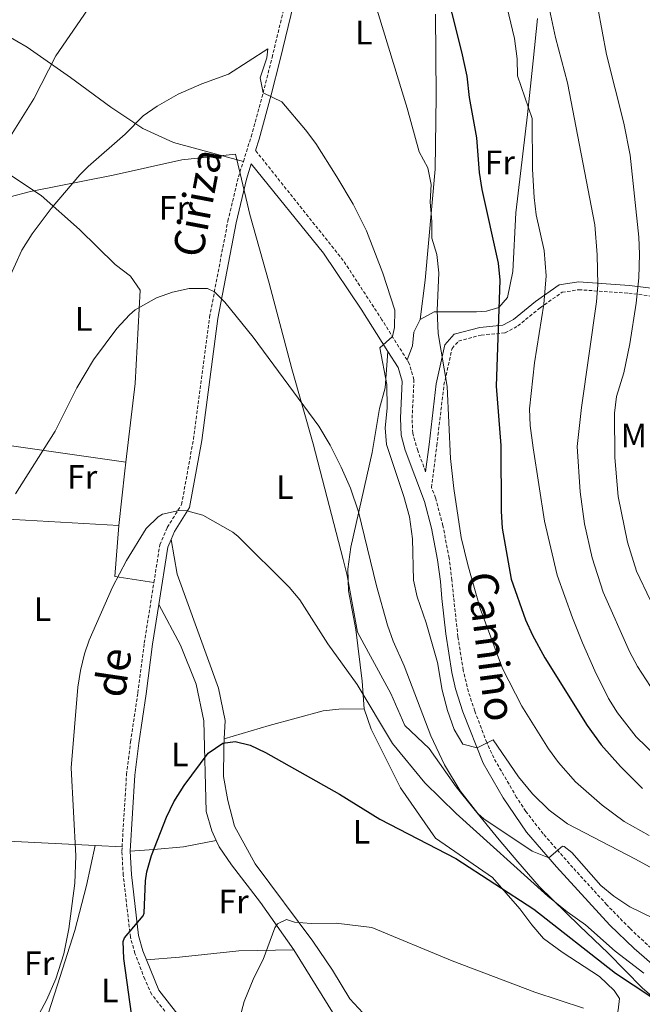
# Model space of a CAD drawing. Units: metres. Extents: x 592825 to 597321, y 4735602 to 4738634.
# Drawn here: x 595357 to 595541, y 4737020 to 4737311 of the extents above; entities that cross this region are included whole.
import ezdxf
from ezdxf.enums import TextEntityAlignment as Align

# ---------------------------------------------------------------- set-up
doc = ezdxf.new("R2010")
doc.units = ezdxf.units.M
doc.header["$MEASUREMENT"] = 0
doc.linetypes.add('TRAZOSX2', pattern=[1.5, 1, -0.5])
for name, color, linetype, lineweight in [('Level 1', 19, 'Continuous', 0), ('Level 21', 19, 'Continuous', 0), ('Level 36', 19, 'Continuous', 40), ('Level 37', 92, 'Continuous', 0), ('Level 4', 36, 'Continuous', 30), ('Level 44', 19, 'Continuous', 0), ('Level 5', 36, 'Continuous', 0)]:
    doc.layers.add(name, color=color, linetype=linetype, lineweight=lineweight)
doc.styles.add('Arial', font='ARIAL.TTF', dxfattribs={"height": 0.2})

msp = doc.modelspace()

# ---------------------------------------------------------------- linework, layer by layer
at = {"layer": 'Level 1', "color": 19, "linetype": 'Continuous', "lineweight": 0, "ltscale": 0.5}
for points in [[(595460.1, 4737124.09, 432.07), (595456.87, 4737130.14, 431.87), (595453.79, 4737146.86, 432.94), (595452.57, 4737151.61, 433.08), (595443.77, 4737185.83, 434.47), (595437.47, 4737207.97, 435.65), (595430.76, 4737233.28, 436.8), (595424.98, 4737253.65, 437.58), (595422.11, 4737265.73, 438.42), (595420.74, 4737271.49, 438.95), (595404.88, 4737269.81, 438.43), (595384.6, 4737265.28, 439.26), (595360.13, 4737260.47, 441.97), (595348.09, 4737257.3, 443.79)], [(595550.15, 4737017.04, 424.36), (595541.06, 4737024.94, 425.86), (595530.92, 4737035.11, 428.22), (595522.46, 4737043.27, 428.92), (595510.54, 4737054.82, 430.2), (595504.25, 4737062.12, 431.06), (595498.73, 4737068.66, 432.42), (595491.27, 4737077.84, 434.94), (595486, 4737084.39, 434.75), (595478.02, 4737095.72, 433.69), (595470.85, 4737102.5, 432.72), (595466.69, 4737111.97, 432.62), (595460.1, 4737124.09, 432.07)]]:
    msp.add_polyline3d(points, dxfattribs=at)
at = {"layer": 'Level 21', "color": 19, "linetype": 'Continuous', "lineweight": 0}
for points in [[(595453.48, 4737391.45, 448.79), (595448.86, 4737367.8, 446.79), (595447.88, 4737363.77, 446.44), (595444.64, 4737354.31, 445.91), (595443.12, 4737342.73, 445.05), (595437.89, 4737315.73, 442.36), (595433.99, 4737299.46, 441.53), (595431.34, 4737288.99, 440.62), (595427.76, 4737275.96, 439.12), (595426.69, 4737272.57, 438.28)], [(595465.85, 4737213.11, 440.54), (595457.93, 4737225.6, 439.67), (595446.77, 4737242.18, 439.01), (595425.45, 4737268.61, 439.12), (595424.02, 4737264.08, 438.28), (595420.93, 4737251.18, 436.96), (595415.55, 4737222.9, 434.92), (595410.78, 4737186.81, 431.59), (595407.18, 4737166.95, 430.12), (595402.79, 4737159.91, 430.18), (595401.76, 4737157.52, 430.09)], [(595551.01, 4737230.93, 470.18), (595537.31, 4737232.65, 465.17), (595522.17, 4737233.69, 458.65), (595516.47, 4737232.81, 457.14), (595509.48, 4737227.89, 454.63), (595502.95, 4737222.58, 453.13), (595499.82, 4737220.86, 451.12), (595493.04, 4737220.25, 449.62), (595485.48, 4737218.24, 446.61), (595482.7, 4737215.1, 446.11), (595480.13, 4737203.51, 445.1), (595478.01, 4737185.61, 444.1), (595477, 4737177.53, 443.39)], [(595566.44, 4737018.89, 429.6), (595552.64, 4737025.82, 430.52), (595545.39, 4737030.67, 431.19), (595538.62, 4737036.54, 431.97), (595531.48, 4737043.47, 432.82), (595515.72, 4737060.65, 435.84), (595506.84, 4737070.97, 437.1), (595499.96, 4737081.05, 438.42), (595494.04, 4737091.37, 440.04), (595487.95, 4737106.54, 440.76), (595485.84, 4737113.29, 441.12), (595484.72, 4737118.17, 441.4), (595482.98, 4737129.59, 442.25), (595481.83, 4737140.1, 443.19), (595481.35, 4737145.06, 443.5), (595480.55, 4737151.45, 443.47), (595478.74, 4737160.82, 443.33), (595476.64, 4737168.75, 443), (595470.94, 4737183.97, 441.74), (595469.76, 4737188.41, 441.48), (595469.54, 4737193.41, 441.27), (595470.08, 4737204.33, 441.06), (595468.88, 4737208.33, 440.88), (595465.85, 4737213.11, 440.54)], [(595398.1, 4737138.25, 429.04), (595400.78, 4737155.25, 430), (595401.76, 4737157.52, 430.09)], [(595389.63, 4737065.34, 426.35), (595391.01, 4737087.79, 426.52), (595392.2, 4737097.28, 426.52), (595394.36, 4737111.84, 427.6), (595396.25, 4737126.5, 428.37), (595398.1, 4737138.25, 429.04)], [(595394.46, 4737033.22, 424.27), (595393.4, 4737035.84, 424.63), (595392.14, 4737040.33, 425.02), (595390.05, 4737058.39, 426.04), (595389.63, 4737065.34, 426.35)], [(595412.7, 4736800.67, 425.68), (595417.17, 4736815.3, 425.86), (595422.94, 4736840.23, 424.24), (595426.72, 4736854.78, 423.46), (595429.73, 4736873.05, 422.8), (595433.39, 4736888.62, 422.23), (595434.12, 4736893.77, 421.9), (595434.57, 4736902.03, 421.66), (595436.38, 4736928.62, 420.01), (595435.91, 4736935.91, 419.6), (595433.93, 4736943.64, 419.47), (595428.67, 4736957.91, 419.5), (595423.99, 4736968.16, 419.98), (595416.97, 4736986.84, 420.07), (595415.25, 4736991.44, 420.16), (595412.42, 4737000.89, 420.7), (595409.06, 4737008.2, 421.29), (595406.48, 4737012.65, 421.7), (595403.74, 4737017.03, 422.14), (595398.13, 4737024.22, 423.05), (595394.46, 4737033.22, 424.27)]]:
    msp.add_polyline3d(points, dxfattribs=at)
at = {"layer": 'Level 21', "color": 19, "linetype": 'TRAZOSX2', "lineweight": 0}
for points in [[(595423.1, 4737269.34, 438.6), (595425.4, 4737276.65, 439.12), (595428.96, 4737289.61, 440.62), (595431.6, 4737300.05, 441.53), (595435.48, 4737316.25, 442.36)], [(595471.5, 4737210.62, 440.82), (595464.09, 4737222.49, 440), (595452.64, 4737240.07, 439.09), (595426.69, 4737272.57, 438.28)], [(595396.65, 4737144.82, 429.38), (595398.4, 4737155.93, 430), (595400.6, 4737161.05, 430.18), (595404.84, 4737167.85, 430.12), (595408.35, 4737187.19, 431.59), (595413.12, 4737223.29, 434.92), (595418.52, 4737251.69, 436.96), (595421.64, 4737264.73, 438.28), (595423.1, 4737269.34, 438.6)], [(595543.66, 4737036.61, 431.64), (595537.33, 4737042.51, 432.4), (595530.55, 4737049.48, 433.36), (595520.52, 4737060.46, 435.45), (595511.75, 4737070.43, 436.77), (595506.62, 4737077.09, 437.63), (595503.91, 4737081.24, 438.19), (595497.14, 4737092.88, 440.04), (595495.08, 4737097.43, 440.3), (595491.52, 4737106.76, 440.71), (595489.66, 4737112.45, 441.02), (595488.1, 4737118.81, 441.4), (595486.56, 4737128.67, 442.14), (595485.25, 4737140.45, 443.19), (595484.77, 4737145.44, 443.5), (595483.96, 4737151.99, 443.47), (595482.1, 4737161.59, 443.33), (595479.92, 4737169.79, 443), (595478.75, 4737172.9, 443), (595480.29, 4737185.33, 444.1), (595482.4, 4737203.12, 445.1), (595484.81, 4737214.02, 446.11), (595486.74, 4737216.2, 446.61), (595493.44, 4737217.98, 449.62), (595500.5, 4737218.61, 451.12), (595504.24, 4737220.66, 453.13), (595510.87, 4737226.05, 454.63), (595517.35, 4737230.62, 457.14), (595522.27, 4737231.38, 458.65), (595537.08, 4737230.36, 465.17), (595550.6, 4737228.66, 470.18)], [(595477, 4737177.53, 443.39), (595474.65, 4737183.79, 441.83), (595473.18, 4737188.93, 441.48), (595472.99, 4737193.4, 441.27), (595473.55, 4737204.75, 441.06), (595472.16, 4737209.56, 440.89), (595471.5, 4737210.62, 440.82)], [(595387.24, 4737066.56, 426.36), (595388.56, 4737088.01, 426.52), (595389.76, 4737097.61, 426.52), (595391.92, 4737112.17, 427.6), (595393.81, 4737126.85, 428.37), (595396.65, 4737144.82, 429.38)], [(595404.37, 4737011.38, 421.7), (595401.72, 4737015.61, 422.14), (595396.01, 4737022.93, 423.05), (595393.95, 4737027.44, 423.67), (595391.06, 4737035.07, 424.63), (595389.72, 4737039.85, 425.02), (595387.6, 4737058.17, 426.04), (595387.16, 4737065.34, 426.35), (595387.24, 4737066.56, 426.36)]]:
    msp.add_polyline3d(points, dxfattribs=at)
at = {"layer": 'Level 36', "color": 92, "linetype": 'Continuous', "lineweight": 0}
for points in [[(595479.88, 4737312.89, 447.97), (595480.12, 4737288.65, 446.89), (595479.8, 4737267.05, 445.09), (595476.84, 4737234.17, 443.05), (595475.4, 4737222.57, 442.49)], [(595510.03, 4737311.57, 456.72), (595508.77, 4737299.07, 455.21), (595507.08, 4737283.21, 454.19), (595503.68, 4737254.17, 451.55), (595502.73, 4737236.8, 450.39), (595501.2, 4737229.13, 449.93), (595498.6, 4737226.09, 449.33), (595495, 4737225.05, 448.49), (595492.04, 4737224.89, 447.35), (595479.52, 4737224.81, 443.93), (595475.4, 4737222.57, 442.49)], [(595349.9, 4737308.42, 448.81), (595359.2, 4737303.13, 446.55), (595371.96, 4737294.17, 442.89), (595383.96, 4737285.37, 441.45), (595393.4, 4737279.05, 439.71), (595402.4, 4737274.89, 438.81), (595423.1, 4737269.34, 438.93)], [(595353.64, 4737265.69, 443.54), (595363.32, 4737259.29, 441.38), (595374.68, 4737249.21, 438.98), (595385.24, 4737238.89, 436.94), (595389.76, 4737235.37, 436.34), (595392.64, 4737231.21, 435.56), (595391.16, 4737203.69, 433.52), (595388.38, 4737180.33, 431.68)], [(595475.4, 4737222.57, 442.49), (595473.48, 4737218.81, 441.71), (595473.08, 4737214.81, 440.99), (595471.5, 4737210.62, 440.82)], [(595458.84, 4737107.45, 429.54), (595458.24, 4737115.61, 430.2), (595456.4, 4737130.89, 431.82), (595454.2, 4737142.33, 432.9), (595453.96, 4737148.73, 433.02), (595454.84, 4737155.21, 433.74), (595461.16, 4737183.21, 436.68), (595463.4, 4737196.25, 438.12), (595465.04, 4737202.33, 438.84), (595465.85, 4737213.11, 440.54)], [(595388.38, 4737180.33, 431.68), (595354.56, 4737185.21, 436.3), (595351.76, 4737184.39, 436.59)], [(595388.38, 4737180.33, 431.68), (595388.08, 4737177.77, 431.48), (595386.24, 4737161.69, 430.76)], [(595348.24, 4737163.77, 435.34), (595386.24, 4737161.69, 430.76)], [(595386.24, 4737161.69, 430.76), (595385.12, 4737146.57, 429.98), (595396.65, 4737144.82, 429.38)], [(595401.76, 4737157.52, 430.09), (595403.56, 4737147.21, 428.9), (595415.76, 4737113.53, 426.08), (595417.76, 4737103.93, 424.88), (595417.47, 4737098.59, 424.64)], [(595398.1, 4737138.25, 429.06), (595404.56, 4737126.25, 427.14), (595409.12, 4737114.73, 425.82), (595411.4, 4737103.85, 425.34), (595412.08, 4737077.05, 423.42), (595413.76, 4737071.37, 422.88), (595415.1, 4737068.45, 422.48)], [(595417.47, 4737098.59, 424.64), (595430.74, 4737102.45, 426.15), (595446.7, 4737106.84, 427.56), (595451.32, 4737107.33, 428.15), (595458.84, 4737107.45, 429.54)], [(595521.96, 4736989.05, 412.14), (595527.16, 4737001.45, 415.44), (595532.24, 4737012.49, 419.7), (595533.88, 4737018.33, 421.14), (595534.36, 4737021.69, 421.44), (595532.76, 4737024.09, 421.56), (595528.44, 4737028.25, 421.92), (595517.4, 4737035.45, 422.82), (595511.88, 4737039.53, 422.88), (595508.36, 4737043.53, 423), (595504.8, 4737048.25, 423.72), (595496.76, 4737057.53, 424.5), (595479.96, 4737069.13, 425.46), (595469.6, 4737084.01, 426.84), (595460.88, 4737101.45, 428.52), (595458.84, 4737107.45, 429.54)], [(595417.47, 4737098.59, 424.64), (595417.32, 4737095.77, 424.52), (595417.28, 4737087.37, 423.86), (595418.48, 4737080.33, 423.44), (595420.48, 4737072.73, 422.6), (595426.56, 4737061.61, 421.76), (595443.6, 4737038.73, 419.6), (595449.44, 4737030.09, 418.52), (595454.6, 4737021.61, 417.08), (595472.56, 4737002.33, 413.96), (595481.96, 4736991.93, 413), (595493.24, 4736979.37, 410.84), (595501.52, 4736971.93, 410.3), (595503.44, 4736968.48, 409.76)], [(595353.56, 4737068.25, 435.22), (595379.32, 4737066.97, 428.68)], [(595389.63, 4737065.34, 426.35), (595396.64, 4737065.77, 424.79), (595405.4, 4737066.57, 423.35), (595415.1, 4737068.45, 422.48)], [(595415.1, 4737068.45, 422.48), (595415.96, 4737066.57, 422.22), (595419.6, 4737061.29, 421.14), (595428.2, 4737050.09, 420.66), (595438.04, 4737036.09, 419.1)], [(595379.32, 4737066.97, 428.68), (595376.72, 4737055.21, 429.4), (595373.24, 4737041.85, 429.64), (595368.12, 4737025.77, 430.06), (595361.76, 4737005.87, 428.84)], [(595379.32, 4737066.97, 428.68), (595387.24, 4737066.56, 426.36)], [(595394.46, 4737033.22, 424.28), (595404.2, 4737034.01, 422.6), (595421.72, 4737035.85, 420.68), (595438.04, 4737036.09, 419.1)], [(595438.04, 4737036.09, 419.1), (595452.96, 4737012.01, 416.7), (595467.08, 4736998.41, 414.96), (595489.8, 4736976.41, 411.36), (595498.44, 4736966.73, 410.34), (595508.24, 4736953.21, 408.72), (595517.04, 4736938.97, 407.52), (595528.07, 4736911.85, 405.72), (595532.31, 4736900.09, 405.36), (595537.31, 4736882.33, 404.22), (595537.43, 4736874.01, 403.92), (595537.11, 4736872.17, 403.86), (595533.99, 4736868.09, 403.86)]]:
    msp.add_polyline3d(points, dxfattribs=at)
at = {"layer": 'Level 4', "color": 36, "linetype": 'Continuous', "lineweight": 30}
for points in [[(595481.84, 4737324.49, 450.01), (595487.64, 4737301.77, 450.01), (595489.2, 4737294.57, 450.01), (595489.88, 4737288.25, 450.01), (595492.03, 4737276.35, 450.01), (595492.84, 4737266.01, 450.01), (595493.58, 4737261.07, 450.01), (595498.4, 4737239.21, 450.01), (595498.89, 4737234.23, 450.01), (595497.84, 4737202.89, 450.01), (595499.24, 4737185.26, 450.01), (595499.32, 4737165.85, 450.01), (595499.62, 4737160.86, 450.01), (595502.32, 4737145.77, 450.01), (595506.56, 4737133.77, 450.01), (595508.58, 4737129.2, 450.01), (595512.27, 4737122.55, 450.01), (595524.72, 4737102.49, 450.01), (595528.92, 4737096.81, 450.01), (595534.6, 4737090.33, 450.01), (595541.08, 4737083.85, 450.01)], [(595390.52, 4737013.61, 425.01), (595387.76, 4737033.53, 425.01), (595387.55, 4737038.57, 425.01), (595388, 4737039.69, 425.01), (595393.48, 4737046.22, 425.01), (595393.8, 4737046.97, 425.01), (595394.18, 4737056.52, 425.01), (595394.56, 4737059.21, 425.01), (595395.99, 4737064.01, 425.01), (595400.36, 4737075.37, 425.01), (595402.52, 4737079.88, 425.01), (595405.64, 4737084.77, 425.01), (595412.68, 4737094.33, 425.01), (595417, 4737097.29, 425.01), (595420.72, 4737097.77, 425.01), (595425.16, 4737096.65, 425.01), (595429.67, 4737094.5, 425.01), (595451.57, 4737082.13, 425.01), (595463.48, 4737074.81, 425.01), (595485.9, 4737063.13, 425.01), (595508.96, 4737048.17, 425.01), (595533.12, 4737029.26, 425.01), (595543.56, 4737022.33, 425.01), (595551.36, 4737018.25, 425.01)]]:
    msp.add_polyline3d(points, dxfattribs=at)
at = {"layer": 'Level 5', "color": 36, "linetype": 'Continuous', "lineweight": 0}
for points in [[(595499.41, 4737321.85, 455.01), (595503.24, 4737305.69, 455.01), (595504.08, 4737299.69, 455.01), (595504.13, 4737294.69, 455.01), (595508.52, 4737282.01, 455.01), (595508.64, 4737267.05, 455.01), (595509.08, 4737258.65, 455.01), (595509.64, 4737253.53, 455.01), (595512.04, 4737243.01, 455.01), (595512.63, 4737235.49, 455.01), (595511.96, 4737227.12, 455.01), (595509.19, 4737209.71, 455.01), (595507.68, 4737196.17, 455.01), (595507.92, 4737191.18, 455.01), (595508.77, 4737184.57, 455.01), (595512.16, 4737162.97, 455.01), (595515.9, 4737146.94, 455.01), (595520.4, 4737134.33, 455.01), (595523.4, 4737126.97, 455.01), (595527, 4737118.65, 455.01), (595531.08, 4737110.49, 455.01), (595533.71, 4737106.24, 455.01), (595539.26, 4737099.12, 455.01), (595545.08, 4737093.5, 455.01)], [(595348.78, 4737268.15, 445.01), (595361.14, 4737287.8, 445.01), (595367.68, 4737300.57, 445.01), (595381.2, 4737320.25, 445.01)], [(595460.52, 4737321.29, 445.01), (595471.56, 4737285.13, 445.01), (595475.08, 4737272.17, 445.01), (595477.64, 4737267.45, 445.01)], [(595513.6, 4737314.25, 460.01), (595515.4, 4737306.01, 460.01), (595518.96, 4737292.57, 460.01), (595526.99, 4737250.59, 460.01), (595527.7, 4737241.74, 460.01), (595527.92, 4737232.81, 460.01), (595527.51, 4737227.83, 460.01), (595523.08, 4737196.57, 460.01), (595521.8, 4737185.05, 460.01), (595522.7, 4737171.59, 460.01), (595524, 4737162.11, 460.01), (595526.25, 4737152.04, 460.01), (595529.48, 4737141.94, 460.01), (595537.28, 4737124.33, 460.01), (595539.59, 4737119.9, 460.01), (595543.49, 4737114.06, 460.01)], [(595527.92, 4737314.73, 465.01), (595530.44, 4737300.97, 465.01), (595535.58, 4737280.6, 465.01), (595537.5, 4737271.17, 465.01), (595540, 4737246.89, 465.01), (595540.22, 4737241.89, 465.01), (595540.02, 4737234.94, 465.01), (595539.22, 4737227.36, 465.01), (595537.32, 4737215.37, 465.01), (595535.56, 4737206.81, 465.01), (595533.44, 4737199.85, 465.01), (595532.88, 4737194.88, 465.01), (595532.92, 4737181.73, 465.01), (595533.88, 4737170.25, 465.01), (595536.69, 4737156.75, 465.01), (595539.34, 4737148.15, 465.01), (595543.4, 4737139.69, 465.01)], [(595353.89, 4737234.77, 440.01), (595357.62, 4737243.09, 440.01), (595360.68, 4737247.89, 440.01), (595366.32, 4737255.37, 440.01), (595374.79, 4737265.4, 440.01), (595377.2, 4737267.85, 440.01), (595388.2, 4737277.37, 440.01), (595393.52, 4737282.81, 440.01), (595397.59, 4737285.72, 440.01), (595403.83, 4737289.22, 440.01), (595410.78, 4737292.26, 440.01), (595418.68, 4737295.13, 440.01), (595430.36, 4737302.65, 440.01), (595430.04, 4737300.01, 440.01), (595428.12, 4737294.09, 440.01), (595428.96, 4737289.61, 440.01), (595434.48, 4737286.97, 440.01), (595441.52, 4737278.65, 440.01), (595444.5, 4737274.64, 440.01), (595450.76, 4737264.81, 440.01), (595455.52, 4737256.73, 440.01), (595459.52, 4737248.81, 440.01), (595464.32, 4737236.25, 440.01), (595467.86, 4737225.29, 440.01), (595467.83, 4737220.22, 440.01), (595467.17, 4737217.55, 440.01), (595463.43, 4737214.15, 440.01), (595465.56, 4737203.37, 440.01), (595465.64, 4737196.33, 440.01), (595465, 4737190.57, 440.01), (595465.38, 4737185.59, 440.01), (595470.52, 4737170.25, 440.01), (595472.2, 4737164.25, 440.01), (595473.16, 4737157.69, 440.01), (595473.36, 4737145.45, 440.01), (595474.47, 4737140.58, 440.01), (595477.16, 4737132.81, 440.01), (595480.49, 4737121.1, 440.01), (595481.92, 4737112.89, 440.01), (595483.44, 4737106.97, 440.01), (595485.4, 4737101.29, 440.01), (595487.96, 4737096.97, 440.01), (595492.22, 4737095.91, 440.01), (595496.96, 4737098.22, 440.01), (595504.46, 4737087.33, 440.01), (595508.59, 4737082.25, 440.01), (595513.48, 4737077.47, 440.01), (595518.92, 4737073.37, 440.01), (595539.06, 4737062.95, 440.01), (595558.36, 4737052.37, 440.01)], [(595477.64, 4737267.45, 445.01), (595478.59, 4737262.54, 445.01), (595478.35, 4737257.26, 445.01), (595478.8, 4737251.61, 445.01), (595478.8, 4737246.61, 445.01), (595480.32, 4737241.81, 445.01), (595480.89, 4737236.39, 445.01), (595480.43, 4737225.25, 445.01), (595480.72, 4737218.46, 445.01), (595483.36, 4737202.73, 445.01), (595484.39, 4737181.42, 445.01), (595485.31, 4737172.57, 445.01), (595487.51, 4737158.05, 445.01), (595489.44, 4737150.05, 445.01), (595493.16, 4737137.13, 445.01), (595499.68, 4737119.37, 445.01), (595505.48, 4737108.22, 445.01), (595513.36, 4737095.61, 445.01), (595516.26, 4737091.55, 445.01), (595521.31, 4737085.86, 445.01), (595529.16, 4737078.89, 445.01), (595535.68, 4737074.09, 445.01), (595543.04, 4737069.93, 445.01)], [(595355.72, 4737171.05, 435.01), (595367.47, 4737189.55, 435.01), (595373.89, 4737202.36, 435.01), (595378.84, 4737210.65, 435.01), (595385.68, 4737219.95, 435.01), (595389.4, 4737223.98, 435.01), (595391.12, 4737225.45, 435.01), (595397.44, 4737228.97, 435.01), (595402.2, 4737230.65, 435.01), (595407.09, 4737231.71, 435.01), (595412.48, 4737231.73, 435.01), (595414.55, 4737230.79, 435.01), (595417.64, 4737227.69, 435.01), (595426.04, 4737217.37, 435.01), (595445.46, 4737191.06, 435.01), (595448.8, 4737185.43, 435.01), (595452.03, 4737178.88, 435.01), (595454.74, 4737172.7, 435.01), (595457.12, 4737165.65, 435.01), (595462.46, 4737143.82, 435.01), (595465.72, 4737132.17, 435.01), (595467.39, 4737127.46, 435.01), (595470.6, 4737120.09, 435.01), (595478.49, 4737099.39, 435.01), (595482.62, 4737090.84, 435.01), (595487.21, 4737083.14, 435.01), (595492.42, 4737076.5, 435.01), (595494.2, 4737074.89, 435.01), (595508.52, 4737065.29, 435.01), (595513.39, 4737063.36, 435.01), (595517.45, 4737066.75, 435.01), (595517.96, 4737066.65, 435.01), (595520.24, 4737064.89, 435.01), (595528.8, 4737055.21, 435.01), (595532.64, 4737052.01, 435.01), (595537.38, 4737048.87, 435.01), (595544.48, 4737045.37, 435.01)], [(595362.68, 4737016.97, 430.01), (595365, 4737021.4, 430.01), (595367.62, 4737027.6, 430.01), (595370.06, 4737034.95, 430.01), (595371.51, 4737042.3, 430.01), (595373.3, 4737055.87, 430.01), (595373.62, 4737063.97, 430.01), (595372.16, 4737089.93, 430.01), (595374.2, 4737113.85, 430.01), (595374.96, 4737118.8, 430.01), (595376.12, 4737123.68, 430.01), (595377.52, 4737127.77, 430.01), (595384.38, 4737143.39, 430.01), (595388.6, 4737151.29, 430.01), (595394.36, 4737160.73, 430.01), (595397.87, 4737164.23, 430.01), (595399.16, 4737164.97, 430.01), (595404.12, 4737166.13, 430.01), (595406.41, 4737165.97, 430.01), (595411.16, 4737164.73, 430.01), (595419.99, 4737159.68, 430.01), (595421.56, 4737158.41, 430.01), (595436.6, 4737143.45, 430.01), (595439.8, 4737139.61, 430.01), (595448.04, 4737126.65, 430.01), (595456.76, 4737114.65, 430.01), (595467.17, 4737097.12, 430.01), (595476.72, 4737085.53, 430.01), (595486.07, 4737076.41, 430.01), (595513.16, 4737052.01, 430.01), (595518.84, 4737047.37, 430.01), (595524.28, 4737043.53, 430.01), (595533.04, 4737035.77, 430.01), (595541.55, 4737029.2, 430.01)], [(595422.04, 4737016.01, 420.01), (595423.31, 4737020.85, 420.01), (595426.24, 4737027.85, 420.01), (595429, 4737033.29, 420.01), (595432.41, 4737042.67, 420.01), (595433.24, 4737043.85, 420.01), (595435.88, 4737045.13, 420.01), (595438.2, 4737044.33, 420.01), (595443.18, 4737043.96, 420.01), (595450.52, 4737044.01, 420.01), (595461.09, 4737042.74, 420.01), (595484.88, 4737032.89, 420.01), (595509.32, 4737023.62, 420.01), (595523.64, 4737018.83, 420.01)]]:
    msp.add_polyline3d(points, dxfattribs=at)

# ---------------------------------------------------------------- texts
at = {"layer": 'Level 37', "color": 92, "linetype": 'Continuous', "lineweight": 0, "style": 'Arial'}
for s, p in [('L', (595458.73, 4737307.44, 444.24)), ('Fr', (595498.91, 4737269.04, 450.81)), ('Fr', (595402.57, 4737255.58, 437.66)), ('L', (595375.89, 4737222.73, 436.55)), ('Mb', (595541.52, 4737188.24, 467.92)), ('Fr', (595375.43, 4737176.01, 433.44)), ('L', (595435.37, 4737173.03, 432.5)), ('L', (595363.68, 4737136.92, 432.37)), ('L', (595404.36, 4737093.93, 425.45)), ('L', (595458.04, 4737071.04, 423.98)), ('Fr', (595420.19, 4737050.41, 421.33)), ('Fr', (595362.71, 4737032.17, 431.82)), ('L', (595383.64, 4737024.09, 426.66))]:
    msp.add_text(s, height=7, dxfattribs=at).set_placement(p, align=Align.MIDDLE_CENTER)
at = {"layer": 'Level 44', "color": 19, "linetype": 'Continuous', "lineweight": 0, "style": 'Arial'}
for s, rotation, p in [('Ciriza', 79.2342, (595416.69, 4737255.71, 430.81)), ('Camino', -82.4848, (595489.18, 4737124.88, 430.81)), ('de', 81.5616, (595391.84, 4737117.12, 430.81))]:
    msp.add_text(s, height=9, rotation=rotation, dxfattribs=at).set_placement(p, align=Align.BOTTOM_CENTER)

doc.saveas('drawing.dxf')
